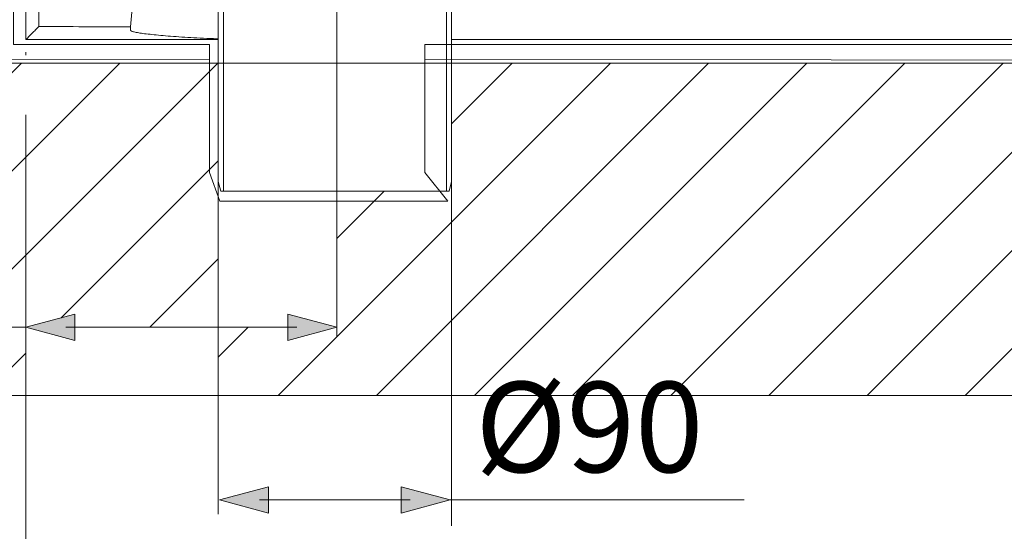
# Model space of a CAD drawing. Units: inches. Extents: x 7.9 to 24.9, y -17.8 to -5.1.
# Drawn here: x 10.1 to 11.9, y -16.4 to -15.5 of the extents above; entities that cross this region are included whole.
import ezdxf

# ---------------------------------------------------------------- set-up
doc = ezdxf.new("R2010")
doc.units = ezdxf.units.IN
doc.header["$MEASUREMENT"] = 0
doc.layers.add('Layer 1', color=7, linetype='Continuous')

msp = doc.modelspace()

# ---------------------------------------------------------------- hatches: boundary and pattern name
h = msp.add_hatch()
h.set_pattern_fill('ANSI31', color=256)
h.paths.add_polyline_path([(9.5456, -6.4226), (8.9803, -6.4226), (8.9803, -15.5094), (9.5424, -15.5094), (9.5424, -13.7653), (9.2647, -13.7653), (9.2883, -13.8536), (9.2409, -13.8536), (9.2646, -13.7654), (9.2646, -13.7651), (9.2647, -13.7653), (9.5424, -13.7653), (9.5424, -10.01)])
h.paths.add_polyline_path([(9.4062, -13.9053), (9.4299, -13.9937), (9.4062, -13.9937), (9.4062, -15.4182), (9.4299, -15.4182), (9.4062, -15.5067), (9.3825, -15.4182), (9.4062, -15.4182), (9.4062, -13.9937), (9.3825, -13.9937)], flags=16)
h.paths.add_polyline_path([(9.2883, -13.9336), (9.2647, -14.022), (9.2409, -13.9336)], flags=16)
h.paths.add_polyline_path([(18.9145, -15.5467), (10.8604, -15.5467), (10.8604, -16.1451), (18.9145, -16.1451)])
h.paths.add_polyline_path([(14.9329, -15.961), (14.9329, -15.9371), (13.8567, -15.9371), (13.8567, -15.961), (13.7675, -15.9371), (13.8567, -15.9132), (13.8567, -15.9371), (14.9329, -15.9371), (14.9329, -15.9132), (15.0269, -15.9384), (15.0269, -15.9359)], flags=16)
h.paths.add_polyline_path([(10.8604, -15.76), (10.8558, -15.7773), (10.6539, -15.7773), (10.6539, -16.0225), (10.5656, -16.0462), (10.5656, -16.0225), (10.4403, -16.0225), (10.4403, -16.1451), (10.8604, -16.1451)])
h.paths.add_polyline_path([(10.4403, -15.5467), (8.9753, -15.5467), (8.9753, -16.0225), (10.0936, -16.0225), (10.1821, -15.9988), (10.1821, -16.0225), (10.4403, -16.0225)])
h.paths.add_polyline_path([(10.0938, -16.0225), (10.0936, -16.0225), (8.9753, -16.0225), (8.9753, -16.1451), (10.0938, -16.1451)])
h.paths.add_polyline_path([(9.2437, -13.6029), (9.2437, -13.0879), (8.9997, -13.0879), (8.9997, -13.6029)], flags=24)
h.paths.add_polyline_path([(9.3996, -14.9354), (9.3996, -14.4359), (9.1557, -14.4359), (9.1557, -14.9354)], flags=24)
h.paths.add_polyline_path([(14.1179, -15.9272), (14.6174, -15.9272), (14.6174, -15.6832), (14.1179, -15.6832)], flags=24)
h.paths.add_polyline_path([(10.8624, -16.3241), (11.3774, -16.3241), (11.3774, -16.0801), (10.8624, -16.0801)], flags=9)
h.paths.add_polyline_path([(9.6223, -16.0086), (10.0908, -16.0086), (10.0908, -15.7647), (9.6223, -15.7647)], flags=24)
h.paths.add_polyline_path([(9.5194, -16.0086), (9.6395, -16.0086), (9.6395, -15.7647), (9.5194, -15.7647)], flags=24)
h.paths.add_polyline_path([(8.9141, -16.0086), (9.7157, -16.0086), (9.7157, -15.7647), (8.9141, -15.7647)], flags=9)
at = {"layer": 'Layer 1'}
h = msp.add_hatch(color=7, dxfattribs=at)
h.dxf.hatch_style = 2
h.paths.add_polyline_path([(10.1821, -15.9988), (10.0936, -16.0225), (10.1821, -16.0462)])
h = msp.add_hatch(color=7, dxfattribs=at)
h.dxf.hatch_style = 2
h.paths.add_polyline_path([(10.5656, -15.9988), (10.6539, -16.0225), (10.5656, -16.0462)])
h = msp.add_hatch(color=7, dxfattribs=at)
h.dxf.hatch_style = 2
h.paths.add_polyline_path([(10.531, -16.3097), (10.4426, -16.3334), (10.531, -16.357)])
h = msp.add_hatch(color=7, dxfattribs=at)
h.dxf.hatch_style = 2
h.paths.add_polyline_path([(10.7697, -16.3097), (10.8581, -16.3334), (10.7697, -16.357)])

# ---------------------------------------------------------------- linework, layer by layer
at = {"layer": 'Layer 1', "color": 7, "lineweight": 0}
for p, q in [((10.8604, -15.2572), (10.8604, -16.3802)), ((10.4403, -15.3653), (10.4403, -16.3592))]:
    msp.add_line(p, q, dxfattribs=at)
for points in [[(10.0937, -15.5042), (10.0937, -13.6836)], [(10.2824, -15.4815), (10.3041, -15.2337)], [(10.8511, -15.7773), (10.8511, -15.2572)], [(10.6539, -15.3263), (10.6539, -16.0401)], [(10.4496, -15.3653), (10.4496, -15.7773)], [(10.0937, -15.5042), (10.0937, -15.5042)], [(10.4403, -15.5042), (10.0937, -15.5042)], [(10.8604, -15.5042), (12.2609, -15.5042)], [(10.0938, -15.527), (10.0938, -15.5325)], [(8.9753, -15.5467), (18.9145, -15.5467), (18.9145, -16.1451), (8.9753, -16.1451), (8.9753, -15.5467)], [(10.0938, -15.6399), (10.0938, -16.75)], [(10.4403, -15.7599), (10.4449, -15.7773)], [(10.8558, -15.7773), (10.8605, -15.7599)], [(10.4449, -15.7773), (10.8558, -15.7773)], [(10.1821, -15.9988), (10.0936, -16.0225), (10.1821, -16.0462), (10.1821, -15.9988)], [(10.5656, -15.9988), (10.6539, -16.0225), (10.5656, -16.0462), (10.5656, -15.9988)], [(8.9548, -16.0225), (10.0937, -16.0225)], [(10.5817, -16.0225), (10.1659, -16.0225)], [(10.531, -16.3097), (10.4426, -16.3334), (10.531, -16.357), (10.531, -16.3097)], [(10.7697, -16.3097), (10.8581, -16.3334), (10.7697, -16.357), (10.7697, -16.3097)], [(10.7859, -16.3334), (10.5148, -16.3334)], [(10.8581, -16.3334), (11.3874, -16.3334)]]:
    msp.add_lwpolyline(points, dxfattribs=at)
at = {"layer": 'Layer 1', "color": 7, "lineweight": 5}
for points in [[(8.957, -15.5389), (10.4243, -15.54)], [(10.8124, -15.5403), (18.8642, -15.5468)]]:
    msp.add_lwpolyline(points, dxfattribs=at)
at = {"layer": 'Layer 1', "color": 7, "lineweight": 0}
for points, knots in [([(12.6559, -13.6879), (12.6553, -13.6866), (12.6546, -13.6855), (12.654, -13.6842), (12.6531, -13.6831), (12.6522, -13.682), (12.6514, -13.6809), (12.6505, -13.6798), (12.6496, -13.679), (12.6488, -13.6779), (12.6477, -13.677), (12.6466, -13.6761), (12.6455, -13.6753), (12.6433, -13.6735), (12.6412, -13.6722), (12.6385, -13.6709), (12.6374, -13.6705), (12.6361, -13.6698), (12.6348, -13.6694), (12.6335, -13.669), (12.6322, -13.6685), (12.6309, -13.6683), (12.6294, -13.6681), (12.6281, -13.6736), (12.6268, -13.6734), (12.6255, -13.6732), (12.624, -13.6789), (12.6227, -13.6789), (12.6227, -13.6789), (12.4174, -13.6789), (12.4174, -13.6789), (12.4174, -13.6789), (12.4172, -13.6789), (12.4172, -13.6789), (12.4172, -13.6789), (10.9763, -13.6789), (10.9763, -13.6789), (10.9763, -13.6789), (10.0716, -13.6789), (10.0716, -13.6789), (10.0716, -13.6789), (10.0716, -13.7142), (10.0716, -13.7142), (10.0716, -13.7142), (10.0716, -15.0151), (10.0716, -15.0151), (10.0716, -15.0151), (10.0716, -15.5133), (10.0716, -15.5133), (10.0716, -15.5133), (10.4243, -15.5133), (10.4243, -15.5133), (10.4243, -15.5133), (10.4243, -15.7436), (10.4243, -15.7436), (10.4243, -15.7436), (10.4429, -15.7956), (10.4429, -15.7956), (10.4429, -15.7956), (10.4477, -15.7956), (10.4477, -15.7956), (10.4477, -15.7956), (10.8491, -15.7956), (10.8491, -15.7956), (10.8491, -15.7956), (10.8539, -15.7956), (10.8539, -15.7956), (10.8539, -15.7956), (10.8124, -15.7436), (10.8124, -15.7436), (10.8124, -15.7436), (10.8124, -15.5133), (10.8124, -15.5133), (10.8124, -15.5133), (11.3729, -15.5133), (11.3729, -15.5133), (11.3729, -15.5133), (11.6662, -15.5133), (11.6662, -15.5133), (11.6662, -15.5133), (12.1028, -15.5133), (12.1028, -15.5133), (12.1028, -15.5133), (12.103, -15.5133), (12.103, -15.5133), (12.103, -15.5133), (12.2591, -15.5133), (12.2591, -15.5133), (12.26, -15.5133), (12.2611, -15.5004), (12.2622, -15.5002), (12.263, -15.4998), (12.2641, -15.493), (12.2647, -15.4923), (12.2656, -15.4917), (12.2663, -15.4876), (12.267, -15.4868), (12.2674, -15.4859), (12.2678, -15.4834), (12.2681, -15.4826), (12.2719, -15.4667), (12.2761, -15.4503), (12.28, -15.4344), (12.285, -15.4141), (12.29, -15.3938), (12.295, -15.3736), (12.4135, -14.8959), (12.5202, -14.4182), (12.6157, -13.936), (12.6189, -13.9203), (12.622, -13.9045), (12.6251, -13.8889), (12.6365, -13.8299), (12.6481, -13.771), (12.6594, -13.7118), (12.6598, -13.709), (12.66, -13.7064), (12.66, -13.7035), (12.6598, -13.701), (12.6594, -13.6981), (12.6588, -13.6955), (12.6581, -13.6929), (12.6572, -13.6903), (12.6559, -13.6879)], [0, 0, 0, 0, 1, 1, 1, 2, 2, 2, 3, 3, 3, 4, 4, 4, 5, 5, 5, 6, 6, 6, 7, 7, 7, 8, 8, 8, 9, 9, 9, 10, 10, 10, 11, 11, 11, 12, 12, 12, 13, 13, 13, 14, 14, 14, 15, 15, 15, 16, 16, 16, 17, 17, 17, 18, 18, 18, 19, 19, 19, 20, 20, 20, 21, 21, 21, 22, 22, 22, 23, 23, 23, 24, 24, 24, 25, 25, 25, 26, 26, 26, 27, 27, 27, 28, 28, 28, 29, 29, 29, 30, 30, 30, 31, 31, 31, 32, 32, 32, 33, 33, 33, 34, 34, 34, 35, 35, 35, 36, 36, 36, 37, 37, 37, 38, 38, 38, 39, 39, 39, 40, 40, 40, 41, 41, 41, 41]), ([(10.1167, -15.2667), (10.1167, -15.2761), (10.1167, -15.2855), (10.1167, -15.2949), (10.1167, -15.3158), (10.1168, -15.3367), (10.1168, -15.3576), (10.1168, -15.3785), (10.1168, -15.3994), (10.1169, -15.4203), (10.1169, -15.4405), (10.1169, -15.4607), (10.117, -15.4809), (10.1445, -15.481), (10.1721, -15.4811), (10.1996, -15.4812), (10.2177, -15.4813), (10.2358, -15.4813), (10.2538, -15.4814), (10.2634, -15.4814), (10.2729, -15.4814), (10.2824, -15.4815)], [0, 0, 0, 0, 1, 1, 1, 2, 2, 2, 3, 3, 3, 4, 4, 4, 5, 5, 5, 6, 6, 6, 7, 7, 7, 7]), ([(10.0937, -15.5042), (10.0973, -15.5007), (10.1009, -15.497), (10.1038, -15.494), (10.1068, -15.4911), (10.1092, -15.4888), (10.1111, -15.4868), (10.1131, -15.4849), (10.1146, -15.4833), (10.1155, -15.4824), (10.1164, -15.4815), (10.1167, -15.4813), (10.117, -15.4809)], [0, 0, 0, 0, 1, 1, 1, 2, 2, 2, 3, 3, 3, 4, 4, 4, 4]), ([(10.2819, -15.4876), (10.282, -15.4866), (10.2821, -15.4857), (10.2821, -15.4849), (10.2822, -15.4842), (10.2822, -15.4835), (10.2823, -15.483), (10.2823, -15.4825), (10.2823, -15.4821), (10.2824, -15.4818), (10.2824, -15.4816), (10.2824, -15.4815), (10.2824, -15.4815)], [0, 0, 0, 0, 1, 1, 1, 2, 2, 2, 3, 3, 3, 4, 4, 4, 4]), ([(10.2819, -15.4876), (10.2821, -15.488), (10.2824, -15.4884), (10.2832, -15.4888), (10.2841, -15.4893), (10.2856, -15.4898), (10.2875, -15.4903), (10.2895, -15.4908), (10.2918, -15.4913), (10.2947, -15.4918), (10.2975, -15.4923), (10.3008, -15.4928), (10.3046, -15.4933), (10.3084, -15.4939), (10.3127, -15.4944), (10.3173, -15.4949), (10.3219, -15.4955), (10.3269, -15.496), (10.3324, -15.4965), (10.3378, -15.497), (10.3436, -15.4975), (10.3498, -15.498), (10.356, -15.4985), (10.3625, -15.499), (10.3693, -15.4995), (10.3762, -15.4999), (10.3833, -15.5003), (10.3907, -15.5008), (10.398, -15.5012), (10.4056, -15.5015), (10.4135, -15.5019), (10.4213, -15.5022), (10.4294, -15.5026), (10.4376, -15.5028), (10.4385, -15.5029), (10.4394, -15.5029), (10.4403, -15.5029)], [0, 0, 0, 0, 1, 1, 1, 2, 2, 2, 3, 3, 3, 4, 4, 4, 5, 5, 5, 6, 6, 6, 7, 7, 7, 8, 8, 8, 9, 9, 9, 10, 10, 10, 11, 11, 11, 12, 12, 12, 12]), ([(10.0937, -15.5042), (10.0937, -15.5042), (10.0937, -15.5042), (10.0937, -15.5042), (10.0937, -15.5042), (10.0936, -15.5042), (10.0936, -15.5042), (10.0936, -15.5042), (10.0936, -15.5042), (10.0937, -15.5042), (10.0937, -15.5042), (10.0937, -15.5042), (10.0937, -15.5042)], [0, 0, 0, 0, 1, 1, 1, 2, 2, 2, 3, 3, 3, 4, 4, 4, 4])]:
    msp.add_open_spline(points, degree=3, knots=knots, dxfattribs=at)

# ---------------------------------------------------------------- texts
at = {"layer": 'Layer 1', "color": 7, "insert": (10.903, -16.2834), "char_height": 0.162635, "attachment_point": 7}
msp.add_mtext('\\fMuseoSans 100|b0|i0|c0|p34;\\W1;Ø90', dxfattribs=at)

doc.saveas('drawing.dxf')
